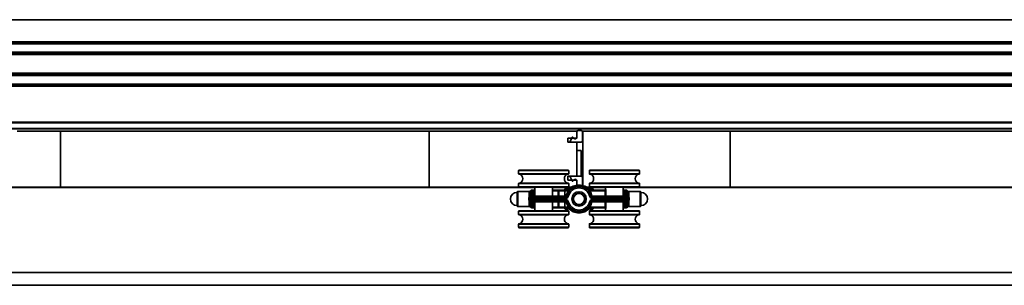
# Model space of a CAD drawing. Extents: x 223 to 2896, y -730 to 331.
# Drawn here: x 1564 to 2232, y -730 to -550 of the extents above; entities that cross this region are included whole.
import ezdxf

# ---------------------------------------------------------------- set-up
doc = ezdxf.new("R2010")
doc.units = 0
doc.header["$LTSCALE"] = 0.3
doc.layers.add('Visible (ISO)', color=7, linetype='CONTINUOUS', lineweight=35)
doc.layers.add('Visible Narrow (ISO)', color=7, linetype='CONTINUOUS', lineweight=35)

msp = doc.modelspace()

# ---------------------------------------------------------------- linework, layer by layer
at = {"layer": 'Visible (ISO)'}
for p, q in [((2855.998, -550.351), (1046.998, -550.351)), ((2855.998, -565.351), (1103.948, -565.351)), ((2855.998, -566.751), (1103.948, -566.751)), ((2841.998, -572.751), (1129.998, -572.751)), ((2841.998, -573.351), (1129.998, -573.351)), ((2841.998, -587.351), (1137.998, -587.351)), ((2855.998, -593.951), (1136.11, -593.951)), ((2841.998, -587.951), (1137.998, -587.951)), ((2840.998, -595.351), (1103.998, -595.351)), ((2355.799, -619.851), (1544.948, -619.851)), ((1591.998, -625.851), (1562.498, -625.851)), ((1591.998, -663.851), (1591.998, -625.851)), ((1841.998, -625.851), (1591.998, -625.851)), ((1591.998, -663.851), (1591.998, -625.851)), ((1841.998, -625.851), (1841.998, -663.851)), ((1941.998, -625.851), (1841.998, -625.851)), ((1841.998, -625.851), (1841.998, -663.851)), ((1941.998, -630.651), (1941.998, -625.851)), ((1941.998, -630.043), (1941.998, -626.403)), ((1943.005, -625.396), (1944.918, -625.396)), ((1945.925, -626.403), (1945.925, -632.344)), ((2045.998, -625.851), (1945.998, -625.851)), ((1945.998, -625.851), (1945.998, -662.738)), ((2045.998, -663.851), (2045.998, -625.851)), ((2045.998, -663.851), (2045.998, -625.851)), ((2295.998, -625.851), (2045.998, -625.851)), ((1935.998, -630.651), (1941.998, -630.651)), ((1935.998, -633.351), (1935.998, -630.651)), ((1941.998, -633.351), (1935.998, -633.351)), ((1937.175, -633.351), (1938.826, -630.062)), ((1944.918, -633.351), (1937.175, -633.351)), ((1939.058, -630.014), (1940.141, -630.914)), ((1941.998, -656.351), (1941.998, -633.351)), ((1945.925, -628.451), (1945.998, -628.451)), ((1941.998, -638.951), (1944.998, -638.951)), ((1944.998, -638.951), (1944.998, -656.354)), ((1945.998, -642.651), (1944.998, -642.651)), ((1945.998, -642.751), (1944.998, -642.751)), ((1944.998, -644.751), (1945.998, -644.751)), ((1945.998, -644.851), (1944.998, -644.851)), ((1902.498, -654.801), (1902.498, -652.651)), ((1902.798, -652.351), (1936.198, -652.351)), ((1936.498, -654.801), (1936.498, -652.651)), ((1950.498, -654.801), (1950.498, -652.651)), ((1950.798, -652.351), (1984.198, -652.351)), ((1984.498, -654.801), (1984.498, -652.651)), ((1936.198, -655.101), (1902.798, -655.101)), ((1935.998, -656.351), (1941.998, -656.351)), ((1935.998, -659.051), (1935.998, -656.351)), ((1941.998, -659.051), (1935.998, -659.051)), ((1937.175, -656.351), (1944.918, -656.351)), ((1938.826, -659.64), (1937.175, -656.351)), ((1940.141, -658.788), (1939.058, -659.688)), ((1941.998, -662.521), (1941.998, -659.051)), ((1941.998, -662.521), (1941.998, -659.659)), ((1945.925, -657.358), (1945.925, -662.718)), ((1984.198, -655.101), (1950.798, -655.101)), ((1913.498, -664.081), (1491.552, -664.081)), ((1491.998, -663.851), (1591.998, -663.851)), ((1841.998, -663.851), (1591.998, -663.851)), ((1841.998, -663.851), (1902.798, -663.851)), ((1901.498, -676.351), (1901.498, -667.351)), ((1901.498, -667.351), (1901.498, -676.351)), ((1909.766, -666.851), (1901.998, -666.851)), ((1902.498, -663.551), (1902.498, -661.401)), ((1902.798, -661.101), (1936.198, -661.101)), ((1936.198, -663.851), (1902.798, -663.851)), ((1911.998, -665.851), (1911.498, -665.851)), ((1912.998, -665.851), (1911.998, -665.851)), ((1912.498, -666.351), (1912.498, -669.851)), ((1913.498, -665.851), (1912.998, -665.851)), ((1913.498, -669.851), (1913.498, -663.851)), ((1925.498, -669.851), (1925.498, -663.851)), ((1935.498, -664.081), (1925.498, -664.081)), ((1929.298, -665.851), (1925.498, -665.851)), ((1930.298, -665.851), (1929.298, -665.851)), ((1929.798, -666.351), (1929.798, -669.851)), ((1930.298, -665.851), (1933.798, -665.851)), ((1937.273, -665.851), (1933.798, -665.851)), ((1936.096, -664.851), (1934.424, -664.851)), ((1935.498, -663.851), (1935.498, -664.851)), ((1936.198, -663.851), (1938.467, -663.851)), ((1936.498, -663.551), (1936.498, -661.401)), ((1948.528, -663.851), (1950.798, -663.851)), ((1961.005, -665.851), (1949.723, -665.851)), ((1950.498, -663.551), (1950.498, -661.401)), ((1950.798, -661.101), (1984.198, -661.101)), ((1984.198, -663.851), (1950.798, -663.851)), ((1952.572, -664.851), (1950.899, -664.851)), ((1951.498, -664.851), (1951.498, -663.851)), ((1961.498, -664.081), (1951.498, -664.081)), ((1961.498, -665.351), (1961.498, -663.851)), ((1973.498, -669.851), (1973.498, -663.851)), ((2396.371, -664.081), (1973.498, -664.081)), ((1973.998, -665.851), (1973.498, -665.851)), ((1974.998, -665.851), (1973.998, -665.851)), ((1974.498, -669.851), (1974.498, -666.351)), ((1974.998, -665.851), (1975.498, -665.851)), ((1977.23, -666.851), (1984.998, -666.851)), ((1984.198, -663.851), (2045.998, -663.851)), ((1984.498, -663.551), (1984.498, -661.401)), ((1985.498, -667.351), (1985.498, -676.351)), ((1985.498, -676.351), (1985.498, -667.351)), ((2295.998, -663.851), (2045.998, -663.851)), ((1910.498, -672.351), (1910.498, -671.351)), ((1911.498, -670.351), (1919.498, -670.351)), ((1919.498, -673.351), (1911.498, -673.351)), ((1912.498, -673.851), (1912.498, -677.351)), ((1913.498, -679.851), (1913.498, -673.851)), ((1934.723, -670.351), (1919.498, -670.351)), ((1919.498, -673.351), (1934.723, -673.351)), ((1925.498, -679.851), (1925.498, -673.851)), ((1929.798, -673.851), (1929.798, -677.351)), ((1967.498, -670.351), (1952.273, -670.351)), ((1952.273, -673.351), (1967.498, -673.351)), ((1967.498, -670.351), (1975.498, -670.351)), ((1975.498, -673.351), (1967.498, -673.351)), ((1973.498, -679.851), (1973.498, -673.851)), ((1974.498, -677.351), (1974.498, -673.851)), ((1976.498, -672.351), (1976.498, -671.351)), ((1909.766, -676.851), (1901.998, -676.851)), ((1902.498, -682.301), (1902.498, -680.151)), ((1902.798, -679.851), (1936.198, -679.851)), ((1911.998, -677.851), (1911.498, -677.851)), ((1911.998, -677.851), (1912.998, -677.851)), ((1912.998, -677.851), (1913.498, -677.851)), ((1925.498, -677.851), (1929.298, -677.851)), ((1929.298, -677.851), (1930.298, -677.851)), ((1933.798, -677.851), (1930.298, -677.851)), ((1933.798, -677.851), (1937.273, -677.851)), ((1934.424, -678.851), (1936.096, -678.851)), ((1936.498, -682.301), (1936.498, -680.151)), ((1949.723, -677.851), (1961.005, -677.851)), ((1950.498, -682.301), (1950.498, -680.151)), ((1950.798, -679.851), (1984.198, -679.851)), ((1950.899, -678.851), (1952.572, -678.851)), ((1961.498, -679.851), (1961.498, -678.351)), ((1973.498, -677.851), (1973.998, -677.851)), ((1973.998, -677.851), (1974.998, -677.851)), ((1974.998, -677.851), (1975.498, -677.851)), ((1977.23, -676.851), (1984.998, -676.851)), ((1984.498, -682.301), (1984.498, -680.151)), ((1936.198, -682.601), (1902.798, -682.601)), ((1984.198, -682.601), (1950.798, -682.601)), ((1902.498, -691.051), (1902.498, -688.901)), ((1902.798, -688.601), (1936.198, -688.601)), ((1936.198, -691.351), (1902.798, -691.351)), ((1936.498, -691.051), (1936.498, -688.901)), ((1950.498, -691.051), (1950.498, -688.901)), ((1950.798, -688.601), (1984.198, -688.601)), ((1984.198, -691.351), (1950.798, -691.351)), ((1984.498, -691.051), (1984.498, -688.901)), ((2892.998, -730.351), (994.998, -730.351))]:
    msp.add_line(p, q, dxfattribs=at)
for radius in [4.899, 3.899, 3.71]:
    msp.add_circle((1943.498, -671.851), radius, dxfattribs=at)
for centre, radius, start, end in [((1943.005, -626.403), 1.007, 90, 180), ((1944.918, -626.403), 1.007, 0, 90), ((1938.961, -630.13), 0.151, 50.256691, 153.334956), ((1940.865, -630.043), 1.133, 230.256691, 0), ((1944.918, -632.344), 1.007, 270, 0), ((1902.798, -652.651), 0.3, 90, 180), ((1936.198, -652.651), 0.3, 0, 90), ((1950.798, -652.651), 0.3, 90, 180), ((1984.198, -652.651), 0.3, 0, 90), ((1902.798, -654.801), 0.3, 180, 270), ((1902.198, -658.101), 3.2, 290.364135, 69.635865), ((1936.798, -658.101), 3.2, 110.364135, 249.635865), ((1936.198, -654.801), 0.3, 270, 0), ((1938.961, -659.572), 0.151, 206.665044, 309.743309), ((1940.865, -659.659), 1.133, 0, 129.743309), ((1944.918, -657.358), 1.007, 0, 90), ((1950.798, -654.801), 0.3, 180, 270), ((1950.198, -658.101), 3.2, 290.364135, 69.635865), ((1984.798, -658.101), 3.2, 110.364135, 249.635865), ((1984.198, -654.801), 0.3, 270, 0), ((1901.498, -671.851), 4.5, 90, 270), ((1901.998, -667.351), 0.5, 90, 180), ((1902.798, -661.401), 0.3, 90, 180), ((1902.798, -663.551), 0.3, 180, 270), ((1909.766, -665.851), 1, 270, 330), ((1911.498, -666.851), 1, 90, 150), ((1911.998, -666.351), 0.5, 0, 90), ((1930.298, -666.351), 0.5, 90, 180), ((1933.374, -665.501), 0.35, 270, 327.901206), ((1943.498, -671.851), 11.6, 143.764104, 147.901206), ((1934.424, -665.201), 0.35, 90, 143.764104), ((1943.498, -671.851), 8.5, 12.839588, 167.160412), ((1936.096, -665.201), 0.35, 318.060794, 90), ((1936.198, -661.401), 0.3, 0, 90), ((1936.198, -663.551), 0.3, 270, 0), ((1936.7, -665.501), 0.35, 169.117171, 233.35573), ((1943.498, -671.851), 9.45, 41.113314, 138.886686), ((1936.7, -665.501), 0.35, 233.35573, 270), ((1937.273, -665.351), 0.5, 270, 313.761743), ((1949.723, -665.351), 0.5, 226.238257, 270), ((1950.295, -665.501), 0.35, 270, 306.64427), ((1950.798, -661.401), 0.3, 90, 180), ((1950.798, -663.551), 0.3, 180, 270), ((1950.295, -665.501), 0.35, 306.64427, 10.882829), ((1950.899, -665.201), 0.35, 90, 221.939206), ((1952.572, -665.201), 0.35, 36.235896, 90), ((1943.498, -671.851), 11.6, 32.098794, 36.235896), ((1953.621, -665.501), 0.35, 212.098794, 270), ((1960.998, -665.351), 0.5, 270, 0), ((1974.998, -666.351), 0.5, 90, 180), ((1975.498, -666.851), 1, 30, 90), ((1977.23, -665.851), 1, 210, 270), ((1984.198, -661.401), 0.3, 0, 90), ((1984.198, -663.551), 0.3, 270, 0), ((1984.998, -667.351), 0.5, 0, 90), ((1985.498, -671.851), 4.5, 270, 90), ((1911.498, -671.351), 1, 90, 180), ((1911.498, -672.351), 1, 180, 270), ((1912.998, -669.851), 0.5, 180, 270), ((1912.998, -673.851), 0.5, 90, 180), ((1912.998, -669.851), 0.5, 270, 0), ((1912.998, -673.851), 0.5, 0, 90), ((1925.998, -669.851), 0.5, 180, 270), ((1925.998, -673.851), 0.5, 90, 180), ((1929.298, -669.851), 0.5, 270, 0), ((1929.298, -673.851), 0.5, 0, 90), ((1934.723, -669.851), 0.5, 270, 347.160412), ((1934.723, -673.851), 0.5, 12.839588, 90), ((1943.498, -671.851), 8.5, 192.839588, 347.160412), ((1952.273, -669.851), 0.5, 192.839588, 270), ((1952.273, -673.851), 0.5, 90, 167.160412), ((1973.998, -669.851), 0.5, 180, 270), ((1973.998, -673.851), 0.5, 90, 180), ((1973.998, -669.851), 0.5, 270, 0), ((1973.998, -673.851), 0.5, 0, 90), ((1975.498, -671.351), 1, 0, 90), ((1975.498, -672.351), 1, 270, 0), ((1901.998, -676.351), 0.5, 180, 270), ((1902.798, -680.151), 0.3, 90, 180), ((1909.766, -677.851), 1, 30, 90), ((1911.498, -676.851), 1, 210, 270), ((1911.998, -677.351), 0.5, 270, 0), ((1930.298, -677.351), 0.5, 180, 270), ((1933.374, -678.201), 0.35, 32.098794, 90), ((1943.498, -671.851), 11.6, 212.098794, 216.235896), ((1934.424, -678.501), 0.35, 216.235896, 270), ((1936.096, -678.501), 0.35, 270, 41.939206), ((1936.198, -680.151), 0.3, 0, 90), ((1936.7, -678.201), 0.35, 126.64427, 190.882829), ((1943.498, -671.851), 9.45, 221.113314, 318.886686), ((1936.7, -678.201), 0.35, 90, 126.64427), ((1937.273, -678.351), 0.5, 46.238257, 90), ((1949.723, -678.351), 0.5, 90, 133.761743), ((1950.295, -678.201), 0.35, 53.35573, 90), ((1950.798, -680.151), 0.3, 90, 180), ((1950.295, -678.201), 0.35, 349.117171, 53.35573), ((1950.899, -678.501), 0.35, 138.060794, 270), ((1952.572, -678.501), 0.35, 270, 323.764104), ((1943.498, -671.851), 11.6, 323.764104, 327.901206), ((1953.621, -678.201), 0.35, 90, 147.901206), ((1960.998, -678.351), 0.5, 0, 90), ((1974.998, -677.351), 0.5, 180, 270), ((1975.498, -676.851), 1, 270, 330), ((1977.23, -677.851), 1, 90, 150), ((1984.198, -680.151), 0.3, 0, 90), ((1984.998, -676.351), 0.5, 270, 0), ((1902.798, -682.301), 0.3, 180, 270), ((1902.198, -685.601), 3.2, 290.364135, 69.635865), ((1936.798, -685.601), 3.2, 110.364135, 249.635865), ((1936.198, -682.301), 0.3, 270, 0), ((1950.798, -682.301), 0.3, 180, 270), ((1950.198, -685.601), 3.2, 290.364135, 69.635865), ((1984.798, -685.601), 3.2, 110.364135, 249.635865), ((1984.198, -682.301), 0.3, 270, 0), ((1902.798, -688.901), 0.3, 90, 180), ((1902.798, -691.051), 0.3, 180, 270), ((1936.198, -688.901), 0.3, 0, 90), ((1936.198, -691.051), 0.3, 270, 0), ((1950.798, -688.901), 0.3, 90, 180), ((1950.798, -691.051), 0.3, 180, 270), ((1984.198, -688.901), 0.3, 0, 90), ((1984.198, -691.051), 0.3, 270, 0)]:
    msp.add_arc(centre, radius, start, end, dxfattribs=at)
for points, knots in [([(1936.222, -665.357), (1936.222, -665.357), (1936.223, -665.358), (1936.232, -665.364), (1936.241, -665.37), (1936.259, -665.381), (1936.268, -665.387), (1936.293, -665.401), (1936.307, -665.409), (1936.331, -665.422), (1936.341, -665.427), (1936.353, -665.433), (1936.357, -665.435), (1936.357, -665.435)], [-0.024097771, -0.024097771, -0.024097771, -0.024097771, -0.023877296, -0.023877296, -0.020627739, -0.020627739, -0.01737622, -0.01737622, -0.0114158, -0.0114158, -0.005657314, -0.005657314, 0, 0, 0, 0]), ([(1950.639, -665.435), (1950.639, -665.435), (1950.642, -665.433), (1950.655, -665.427), (1950.664, -665.422), (1950.688, -665.409), (1950.703, -665.401), (1950.727, -665.387), (1950.736, -665.381), (1950.754, -665.37), (1950.763, -665.364), (1950.773, -665.358), (1950.773, -665.357), (1950.774, -665.357)], [-0.023910647, -0.023910647, -0.023910647, -0.023910647, -0.018245431, -0.018245431, -0.012478902, -0.012478902, -0.006510157, -0.006510157, -0.003254096, -0.003254096, 0, 0, 0.000220782, 0.000220782, 0.000220782, 0.000220782]), ([(1936.357, -678.267), (1936.357, -678.267), (1936.353, -678.269), (1936.341, -678.275), (1936.331, -678.28), (1936.307, -678.293), (1936.293, -678.301), (1936.268, -678.315), (1936.259, -678.321), (1936.241, -678.332), (1936.232, -678.338), (1936.223, -678.344), (1936.222, -678.345), (1936.222, -678.345)], [-0.023910647, -0.023910647, -0.023910647, -0.023910647, -0.018245431, -0.018245431, -0.012478902, -0.012478902, -0.006510157, -0.006510157, -0.003254096, -0.003254096, 0, 0, 0.000220782, 0.000220782, 0.000220782, 0.000220782]), ([(1950.774, -678.345), (1950.773, -678.345), (1950.773, -678.344), (1950.763, -678.338), (1950.754, -678.332), (1950.736, -678.321), (1950.727, -678.315), (1950.703, -678.301), (1950.688, -678.293), (1950.664, -678.28), (1950.655, -678.275), (1950.642, -678.269), (1950.639, -678.267), (1950.639, -678.267)], [-0.024097771, -0.024097771, -0.024097771, -0.024097771, -0.023877296, -0.023877296, -0.020627739, -0.020627739, -0.01737622, -0.01737622, -0.0114158, -0.0114158, -0.005657314, -0.005657314, 0, 0, 0, 0])]:
    msp.add_open_spline(points, degree=3, knots=knots, dxfattribs=at)
for points in [[(1944.46, -668.073), (1943.393, -668.102), (1942.326, -668.132)], [(1942.535, -675.629), (1943.602, -675.6), (1944.669, -675.57)]]:
    msp.add_rational_spline(points, [5.74715649103, 5.97551017562, 5.74715649107], degree=2, dxfattribs=at)
at = {"layer": 'Visible Narrow (ISO)'}
for p, q in [((2855.998, -565.651), (1103.948, -565.651)), ((2855.998, -566.451), (1103.948, -566.451)), ((2841.998, -572.451), (1129.998, -572.451)), ((2841.998, -573.051), (1129.998, -573.051)), ((2835.998, -573.496), (1129.998, -573.496)), ((2835.998, -573.991), (1129.998, -573.991)), ((2835.998, -586.677), (1135.798, -586.677)), ((2835.998, -587.172), (1137.993, -587.172)), ((2841.998, -587.651), (1137.998, -587.651)), ((2841.998, -588.251), (1137.998, -588.251)), ((2855.998, -595.051), (1134.706, -595.051)), ((2855.998, -594.251), (1136.162, -594.251)), ((1544.704, -620.351), (2356.155, -620.351)), ((2385.094, -624.044), (1551.998, -624.044)), ((1551.998, -624.397), (2385.855, -624.397)), ((1945.925, -628.114), (1945.998, -628.114)), ((1945.998, -643.751), (1944.998, -643.751)), ((1944.998, -645.851), (1945.998, -645.851)), ((1936.498, -652.651), (1902.498, -652.651)), ((1984.498, -652.651), (1950.498, -652.651)), ((1902.498, -654.801), (1936.498, -654.801)), ((1950.498, -654.801), (1984.498, -654.801)), ((1901.998, -666.851), (1901.998, -676.851)), ((1936.498, -661.401), (1902.498, -661.401)), ((1902.498, -663.551), (1936.498, -663.551)), ((1909.766, -670.313), (1909.766, -666.851)), ((1910.632, -666.351), (1910.632, -670.159)), ((1911.498, -665.851), (1911.498, -670.005)), ((1911.998, -670.005), (1911.998, -665.851)), ((1912.498, -666.351), (1912.998, -666.351)), ((1912.998, -666.351), (1912.998, -665.851)), ((1912.998, -666.351), (1913.498, -666.351)), ((1912.998, -669.851), (1912.998, -666.351)), ((1925.498, -666.351), (1929.298, -666.351)), ((1929.298, -666.351), (1929.298, -665.851)), ((1929.298, -666.351), (1929.798, -666.351)), ((1929.298, -666.351), (1929.298, -669.851)), ((1933.798, -666.351), (1929.798, -666.351)), ((1933.671, -665.687), (1933.798, -665.767)), ((1933.798, -666.351), (1933.798, -665.851)), ((1933.798, -666.351), (1936.374, -666.351)), ((1933.798, -669.851), (1933.798, -666.351)), ((1934.141, -664.994), (1934.262, -665.083)), ((1934.424, -664.851), (1934.424, -665.001)), ((1934.424, -665.001), (1936.096, -665.001)), ((1936.096, -664.851), (1936.096, -665.001)), ((1936.77, -666.657), (1936.374, -666.351)), ((1936.498, -665.503), (1936.498, -663.851)), ((1950.226, -666.657), (1950.622, -666.351)), ((1984.498, -661.401), (1950.498, -661.401)), ((1950.498, -663.551), (1984.498, -663.551)), ((1950.498, -663.851), (1950.498, -665.503)), ((1950.622, -666.351), (1961.005, -666.351)), ((1950.899, -664.851), (1950.899, -665.001)), ((1950.899, -665.001), (1952.572, -665.001)), ((1952.572, -664.851), (1952.572, -665.001)), ((1952.854, -664.994), (1952.733, -665.083)), ((1953.324, -665.687), (1953.197, -665.767)), ((1961.005, -665.851), (1961.005, -666.351)), ((1961.067, -665.847), (1961.129, -666.343)), ((1961.129, -666.343), (1961.129, -669.851)), ((1961.619, -665.351), (1961.498, -665.351)), ((1961.619, -669.851), (1961.619, -665.351)), ((1973.498, -666.351), (1973.998, -666.351)), ((1973.998, -666.351), (1973.998, -665.851)), ((1973.998, -666.351), (1974.498, -666.351)), ((1973.998, -666.351), (1973.998, -669.851)), ((1974.998, -665.851), (1974.998, -670.005)), ((1975.498, -670.005), (1975.498, -665.851)), ((1976.364, -670.159), (1976.364, -666.351)), ((1977.23, -666.851), (1977.23, -670.313)), ((1984.998, -676.851), (1984.998, -666.851)), ((1909.498, -672.28), (1909.498, -671.422)), ((1909.766, -676.851), (1909.766, -673.389)), ((1919.498, -671.351), (1910.498, -671.351)), ((1910.498, -672.351), (1919.498, -672.351)), ((1910.632, -673.543), (1910.632, -677.351)), ((1911.498, -670.351), (1911.498, -670.005)), ((1911.998, -670.005), (1911.498, -670.005)), ((1911.498, -673.697), (1911.498, -673.351)), ((1911.498, -673.697), (1911.498, -677.851)), ((1911.498, -673.697), (1911.998, -673.697)), ((1911.998, -670.005), (1911.998, -670.351)), ((1911.998, -673.697), (1911.998, -673.351)), ((1911.998, -677.851), (1911.998, -673.697)), ((1912.998, -669.851), (1912.498, -669.851)), ((1912.498, -673.851), (1912.998, -673.851)), ((1913.498, -669.851), (1912.998, -669.851)), ((1912.998, -669.851), (1912.998, -670.351)), ((1912.998, -673.351), (1912.998, -673.851)), ((1912.998, -673.851), (1913.498, -673.851)), ((1912.998, -677.351), (1912.998, -673.851)), ((1913.498, -669.851), (1925.498, -669.851)), ((1925.498, -673.851), (1913.498, -673.851)), ((1919.498, -671.351), (1919.498, -670.351)), ((1919.498, -671.351), (1934.723, -671.351)), ((1919.498, -672.351), (1919.498, -671.351)), ((1934.723, -672.351), (1919.498, -672.351)), ((1919.498, -672.351), (1919.498, -673.351)), ((1929.298, -669.851), (1925.498, -669.851)), ((1925.498, -673.851), (1929.298, -673.851)), ((1929.298, -670.351), (1929.298, -669.851)), ((1929.798, -669.851), (1929.298, -669.851)), ((1929.298, -673.851), (1929.298, -673.351)), ((1929.298, -673.851), (1929.798, -673.851)), ((1929.298, -673.851), (1929.298, -677.351)), ((1929.798, -669.851), (1933.798, -669.851)), ((1933.798, -673.851), (1929.798, -673.851)), ((1934.723, -669.851), (1933.798, -669.851)), ((1933.798, -669.851), (1933.798, -670.351)), ((1933.798, -673.851), (1933.798, -673.351)), ((1933.798, -673.851), (1934.723, -673.851)), ((1933.798, -677.351), (1933.798, -673.851)), ((1934.723, -669.851), (1935.21, -669.962)), ((1934.723, -669.851), (1934.723, -670.351)), ((1934.723, -671.351), (1934.723, -670.351)), ((1934.723, -672.351), (1934.723, -673.351)), ((1934.723, -673.351), (1934.723, -673.851)), ((1935.21, -673.74), (1934.723, -673.851)), ((1936.185, -670.184), (1935.21, -669.962)), ((1936.185, -673.518), (1935.21, -673.74)), ((1950.81, -670.184), (1951.785, -669.962)), ((1950.81, -673.518), (1951.785, -673.74)), ((1951.785, -669.962), (1952.273, -669.851)), ((1952.273, -673.851), (1951.785, -673.74)), ((1961.129, -669.851), (1952.273, -669.851)), ((1952.273, -670.351), (1952.273, -669.851)), ((1952.273, -671.351), (1952.273, -670.351)), ((1952.273, -671.351), (1967.498, -671.351)), ((1967.498, -672.351), (1952.273, -672.351)), ((1952.273, -672.351), (1952.273, -673.351)), ((1952.273, -673.851), (1952.273, -673.351)), ((1952.273, -673.851), (1961.129, -673.851)), ((1961.619, -669.851), (1961.129, -669.851)), ((1961.129, -670.351), (1961.129, -669.851)), ((1961.129, -673.851), (1961.129, -673.351)), ((1961.129, -673.851), (1961.619, -673.851)), ((1961.129, -673.851), (1961.129, -677.359)), ((1961.619, -669.851), (1973.498, -669.851)), ((1973.498, -673.851), (1961.619, -673.851)), ((1961.619, -678.351), (1961.619, -673.851)), ((1967.498, -671.351), (1967.498, -670.351)), ((1976.498, -671.351), (1967.498, -671.351)), ((1967.498, -671.351), (1967.498, -672.351)), ((1967.498, -672.351), (1976.498, -672.351)), ((1967.498, -672.351), (1967.498, -673.351)), ((1973.998, -669.851), (1973.498, -669.851)), ((1973.498, -673.851), (1973.998, -673.851)), ((1973.998, -670.351), (1973.998, -669.851)), ((1974.498, -669.851), (1973.998, -669.851)), ((1973.998, -673.851), (1973.998, -673.351)), ((1973.998, -673.851), (1974.498, -673.851)), ((1973.998, -673.851), (1973.998, -677.351)), ((1974.998, -670.351), (1974.998, -670.005)), ((1975.498, -670.005), (1974.998, -670.005)), ((1974.998, -673.697), (1974.998, -673.351)), ((1974.998, -673.697), (1974.998, -677.851)), ((1974.998, -673.697), (1975.498, -673.697)), ((1975.498, -670.005), (1975.498, -670.351)), ((1975.498, -673.351), (1975.498, -673.697)), ((1975.498, -677.851), (1975.498, -673.697)), ((1976.364, -677.351), (1976.364, -673.543)), ((1977.23, -673.389), (1977.23, -676.851)), ((1977.498, -671.422), (1977.498, -672.28)), ((1936.498, -680.151), (1902.498, -680.151)), ((1912.998, -677.351), (1912.498, -677.351)), ((1912.998, -677.851), (1912.998, -677.351)), ((1913.498, -677.351), (1912.998, -677.351)), ((1929.298, -677.351), (1925.498, -677.351)), ((1929.298, -677.851), (1929.298, -677.351)), ((1929.798, -677.351), (1929.298, -677.351)), ((1929.798, -677.351), (1933.798, -677.351)), ((1933.671, -678.015), (1933.798, -677.935)), ((1936.374, -677.351), (1933.798, -677.351)), ((1933.798, -677.851), (1933.798, -677.351)), ((1934.141, -678.708), (1934.262, -678.619)), ((1934.424, -678.851), (1934.424, -678.701)), ((1936.096, -678.701), (1934.424, -678.701)), ((1936.096, -678.851), (1936.096, -678.701)), ((1936.77, -677.045), (1936.374, -677.351)), ((1950.226, -677.045), (1950.622, -677.351)), ((1984.498, -680.151), (1950.498, -680.151)), ((1961.005, -677.351), (1950.622, -677.351)), ((1950.899, -678.851), (1950.899, -678.701)), ((1952.572, -678.701), (1950.899, -678.701)), ((1952.572, -678.851), (1952.572, -678.701)), ((1952.854, -678.708), (1952.733, -678.619)), ((1953.324, -678.015), (1953.197, -677.935)), ((1961.005, -677.351), (1961.005, -677.851)), ((1961.129, -677.359), (1961.067, -677.855)), ((1961.619, -678.351), (1961.498, -678.351)), ((1973.998, -677.351), (1973.498, -677.351)), ((1973.998, -677.351), (1973.998, -677.851)), ((1974.498, -677.351), (1973.998, -677.351)), ((1902.498, -682.301), (1936.498, -682.301)), ((1950.498, -682.301), (1984.498, -682.301)), ((1936.498, -688.901), (1902.498, -688.901)), ((1902.498, -691.051), (1936.498, -691.051)), ((1984.498, -688.901), (1950.498, -688.901)), ((1950.498, -691.051), (1984.498, -691.051)), ((2892.998, -721.766), (994.998, -721.766))]:
    msp.add_line(p, q, dxfattribs=at)
for centre, radius, start, end in [((1933.374, -665.501), 0.5, 315.572996, 327.901206), ((1943.498, -671.851), 11.45, 143.764104, 147.901206), ((1934.424, -665.201), 0.2, 90, 143.764104), ((1943.498, -671.851), 9, 142.330113, 167.160412), ((1936.096, -665.201), 0.2, 308.779773, 90), ((1943.498, -671.851), 7.5, 12.839588, 167.160412), ((1936.7, -665.501), 0.5, 163.251192, 224.427004), ((1943.498, -671.851), 9.15, 41.093118, 138.906882), ((1943.498, -671.851), 9, 12.839588, 37.669887), ((1950.295, -665.501), 0.5, 315.572996, 16.748808), ((1950.899, -665.201), 0.2, 90, 231.220227), ((1952.572, -665.201), 0.2, 36.235896, 90), ((1943.498, -671.851), 11.45, 32.098794, 36.235896), ((1953.621, -665.501), 0.5, 212.098794, 224.427004), ((1934.723, -669.851), 1.5, 270, 347.160412), ((1934.723, -673.851), 1.5, 12.839588, 90), ((1943.498, -671.851), 9, 192.839588, 217.669887), ((1943.498, -671.851), 7.5, 192.839588, 347.160412), ((1943.498, -671.851), 9, 322.330113, 347.160412), ((1952.273, -669.851), 1.5, 192.839588, 270), ((1952.273, -673.851), 1.5, 90, 167.160412), ((1933.374, -678.201), 0.5, 32.098794, 44.427004), ((1943.498, -671.851), 11.45, 212.098794, 216.235896), ((1934.424, -678.501), 0.2, 216.235896, 270), ((1936.096, -678.501), 0.2, 270, 51.220227), ((1936.7, -678.201), 0.5, 135.572996, 196.748808), ((1943.498, -671.851), 9.15, 221.093118, 318.906882), ((1950.295, -678.201), 0.5, 343.251192, 44.427004), ((1950.899, -678.501), 0.2, 128.779773, 270), ((1952.572, -678.501), 0.2, 270, 323.764104), ((1943.498, -671.851), 11.45, 323.764104, 327.901206), ((1953.621, -678.201), 0.5, 135.572996, 147.901206)]:
    msp.add_arc(centre, radius, start, end, dxfattribs=at)
for centre, major_axis, ratio, start_param, end_param in [((1909.498, -671.337), (1, 0), 0.0857193, 4.712389, 6.2831853), ((1909.498, -672.365), (1, 0), 0.0857193, 0, 1.5707963), ((1909.766, -670.005), (1, 0), 0.3076923, 4.712389, 5.7595865), ((1909.766, -673.697), (-1, 0), 0.3076923, 3.6651914, 4.712389), ((1911.498, -670.313), (-1, 0), 0.3076923, 4.712389, 5.7595865), ((1911.498, -673.389), (-1, 0), 0.3076923, 0.5235988, 1.5707963), ((1961.129, -669.851), (0, -0.5), 0.9797959, 0, 1.5707963), ((1961.129, -673.851), (0, 0.5), 0.9797959, 4.712389, 6.2831853), ((1975.498, -670.313), (1, 0), 0.3076923, 0.5235988, 1.5707963), ((1975.498, -673.389), (1, 0), 0.3076923, 4.712389, 5.7595865), ((1977.23, -670.005), (1, 0), 0.3076923, 3.6651914, 4.712389), ((1977.23, -673.697), (-1, 0), 0.3076923, 4.712389, 5.7595865), ((1977.498, -671.337), (-1, 0), 0.0857193, 0, 1.5707963), ((1977.498, -672.365), (-1, 0), 0.0857193, 4.712389, 6.2831853)]:
    msp.add_ellipse(centre, major_axis=major_axis, ratio=ratio, start_param=start_param, end_param=end_param, dxfattribs=at)
for points, knots in [([(1937.273, -665.851), (1937.273, -665.851), (1937.194, -665.888), (1936.964, -666.005), (1936.811, -666.087), (1936.564, -666.231), (1936.467, -666.291), (1936.374, -666.351)], [-0.18354617, -0.18354617, -0.18354617, -0.18354617, -0.11858277, -0.11858277, -0.04560876, -0.04560876, 0, 0, 0, 0]), ([(1950.622, -666.351), (1950.577, -666.322), (1950.532, -666.294), (1950.392, -666.208), (1950.296, -666.152), (1950.132, -666.06), (1950.063, -666.022), (1949.957, -665.967), (1949.918, -665.947), (1949.842, -665.909), (1949.806, -665.892), (1949.757, -665.868), (1949.741, -665.86), (1949.726, -665.852), (1949.723, -665.851), (1949.723, -665.851)], [-0.18358793, -0.18358793, -0.18358793, -0.18358793, -0.16190013, -0.16190013, -0.1165444, -0.1165444, -0.08165537, -0.08165537, -0.05924475, -0.05924475, -0.03368681, -0.03368681, -0.01295647, -0.01295647, 0, 0, 0, 0]), ([(1961.067, -665.847), (1961.057, -665.848), (1961.046, -665.849), (1961.025, -665.851), (1961.015, -665.851), (1961.005, -665.851)], [-0.012464113, -0.012464113, -0.012464113, -0.012464113, -0.006232057, -0.006232057, 0, 0, 0, 0]), ([(1961.005, -666.351), (1961.025, -666.351), (1961.046, -666.35), (1961.088, -666.348), (1961.108, -666.346), (1961.129, -666.343)], [0, 0, 0, 0, 0.006232057, 0.006232057, 0.012464113, 0.012464113, 0.012464113, 0.012464113]), ([(1961.619, -665.351), (1961.596, -665.408), (1961.566, -665.466), (1961.501, -665.567), (1961.468, -665.611), (1961.404, -665.679), (1961.376, -665.704), (1961.312, -665.754), (1961.275, -665.777), (1961.203, -665.812), (1961.169, -665.825), (1961.112, -665.84), (1961.089, -665.844), (1961.067, -665.847)], [-0.17183845, -0.17183845, -0.17183845, -0.17183845, -0.12498719, -0.12498719, -0.08728232, -0.08728232, -0.06268716, -0.06268716, -0.0352306, -0.0352306, -0.01355023, -0.01355023, 0, 0, 0, 0]), ([(1961.129, -666.343), (1961.151, -666.338), (1961.174, -666.329), (1961.231, -666.299), (1961.264, -666.274), (1961.334, -666.204), (1961.37, -666.156), (1961.43, -666.057), (1961.455, -666.006), (1961.512, -665.871), (1961.54, -665.783), (1961.589, -665.582), (1961.608, -665.466), (1961.619, -665.351)], [0, 0, 0, 0, 0.01355023, 0.01355023, 0.0352306, 0.0352306, 0.06268716, 0.06268716, 0.08728232, 0.08728232, 0.12498719, 0.12498719, 0.17183845, 0.17183845, 0.17183845, 0.17183845]), ([(1909.766, -670.313), (1909.766, -670.365), (1909.757, -670.418), (1909.721, -670.55), (1909.689, -670.627), (1909.629, -670.781), (1909.6, -670.857), (1909.54, -671.05), (1909.515, -671.168), (1909.5, -671.333), (1909.498, -671.378), (1909.498, -671.422)], [-0.1391841, -0.1391841, -0.1391841, -0.1391841, -0.11932096, -0.11932096, -0.08899868, -0.08899868, -0.05967854, -0.05967854, -0.01614826, -0.01614826, 0, 0, 0, 0]), ([(1909.498, -672.28), (1909.498, -672.412), (1909.516, -672.544), (1909.573, -672.766), (1909.605, -672.857), (1909.668, -673.021), (1909.698, -673.093), (1909.747, -673.24), (1909.766, -673.315), (1909.766, -673.389)], [-0.13921104, -0.13921104, -0.13921104, -0.13921104, -0.09140093, -0.09140093, -0.05662208, -0.05662208, -0.02831104, -0.02831104, 0, 0, 0, 0]), ([(1910.498, -671.337), (1910.498, -671.309), (1910.499, -671.281), (1910.506, -671.177), (1910.519, -671.101), (1910.549, -670.959), (1910.563, -670.898), (1910.593, -670.741), (1910.609, -670.644), (1910.627, -670.402), (1910.632, -670.285), (1910.632, -670.159)], [0, 0, 0, 0, 0.01614826, 0.01614826, 0.05967854, 0.05967854, 0.08899868, 0.08899868, 0.11932096, 0.11932096, 0.1391841, 0.1391841, 0.1391841, 0.1391841]), ([(1910.632, -673.543), (1910.632, -673.364), (1910.623, -673.207), (1910.598, -672.981), (1910.583, -672.901), (1910.551, -672.75), (1910.535, -672.683), (1910.507, -672.53), (1910.498, -672.447), (1910.498, -672.365)], [0, 0, 0, 0, 0.02831104, 0.02831104, 0.05662208, 0.05662208, 0.09140093, 0.09140093, 0.13921104, 0.13921104, 0.13921104, 0.13921104]), ([(1912.498, -669.851), (1912.498, -669.87), (1912.489, -669.889), (1912.443, -669.933), (1912.392, -669.956), (1912.235, -669.993), (1912.116, -670.005), (1911.998, -670.005)], [0, 0, 0, 0, 0.03457143, 0.03457143, 0.08988571, 0.08988571, 0.16100317, 0.16100317, 0.16100317, 0.16100317]), ([(1911.998, -673.697), (1912.041, -673.697), (1912.084, -673.699), (1912.192, -673.706), (1912.255, -673.714), (1912.377, -673.741), (1912.43, -673.762), (1912.486, -673.806), (1912.498, -673.828), (1912.498, -673.851)], [0, 0, 0, 0, 0.0257587, 0.0257587, 0.06697261, 0.06697261, 0.12055069, 0.12055069, 0.16125137, 0.16125137, 0.16125137, 0.16125137]), ([(1974.998, -670.005), (1974.902, -670.005), (1974.805, -669.998), (1974.662, -669.972), (1974.609, -669.956), (1974.541, -669.922), (1974.52, -669.906), (1974.501, -669.876), (1974.498, -669.863), (1974.498, -669.851)], [0, 0, 0, 0, 0.05752144, 0.05752144, 0.10351332, 0.10351332, 0.13889169, 0.13889169, 0.16100317, 0.16100317, 0.16100317, 0.16100317]), ([(1974.498, -673.851), (1974.498, -673.831), (1974.506, -673.813), (1974.552, -673.769), (1974.603, -673.746), (1974.76, -673.709), (1974.879, -673.697), (1974.998, -673.697)], [0, 0, 0, 0, 0.03457143, 0.03457143, 0.08988571, 0.08988571, 0.16100317, 0.16100317, 0.16100317, 0.16100317]), ([(1976.364, -670.159), (1976.364, -670.338), (1976.373, -670.495), (1976.397, -670.721), (1976.413, -670.801), (1976.444, -670.952), (1976.46, -671.019), (1976.488, -671.172), (1976.498, -671.255), (1976.498, -671.337)], [0, 0, 0, 0, 0.02831104, 0.02831104, 0.05662208, 0.05662208, 0.09140093, 0.09140093, 0.13921104, 0.13921104, 0.13921104, 0.13921104]), ([(1976.498, -672.365), (1976.498, -672.393), (1976.497, -672.421), (1976.489, -672.525), (1976.476, -672.601), (1976.446, -672.743), (1976.432, -672.804), (1976.402, -672.961), (1976.386, -673.058), (1976.368, -673.3), (1976.364, -673.417), (1976.364, -673.543)], [0, 0, 0, 0, 0.01614826, 0.01614826, 0.05967854, 0.05967854, 0.08899868, 0.08899868, 0.11932096, 0.11932096, 0.1391841, 0.1391841, 0.1391841, 0.1391841]), ([(1977.498, -671.422), (1977.498, -671.29), (1977.479, -671.158), (1977.422, -670.936), (1977.39, -670.845), (1977.328, -670.681), (1977.297, -670.609), (1977.248, -670.462), (1977.23, -670.387), (1977.23, -670.313)], [-0.13921104, -0.13921104, -0.13921104, -0.13921104, -0.09140093, -0.09140093, -0.05662208, -0.05662208, -0.02831104, -0.02831104, 0, 0, 0, 0]), ([(1977.23, -673.389), (1977.23, -673.337), (1977.238, -673.284), (1977.274, -673.152), (1977.306, -673.075), (1977.366, -672.921), (1977.395, -672.845), (1977.455, -672.652), (1977.481, -672.534), (1977.496, -672.369), (1977.498, -672.324), (1977.498, -672.28)], [-0.1391841, -0.1391841, -0.1391841, -0.1391841, -0.11932096, -0.11932096, -0.08899868, -0.08899868, -0.05967854, -0.05967854, -0.01614826, -0.01614826, 0, 0, 0, 0]), ([(1936.374, -677.351), (1936.418, -677.38), (1936.463, -677.408), (1936.603, -677.494), (1936.699, -677.55), (1936.863, -677.642), (1936.933, -677.68), (1937.039, -677.735), (1937.078, -677.755), (1937.153, -677.793), (1937.189, -677.81), (1937.238, -677.834), (1937.255, -677.842), (1937.27, -677.85), (1937.273, -677.851), (1937.273, -677.851)], [-0.18358793, -0.18358793, -0.18358793, -0.18358793, -0.16190013, -0.16190013, -0.1165444, -0.1165444, -0.08165537, -0.08165537, -0.05924475, -0.05924475, -0.03368681, -0.03368681, -0.01295647, -0.01295647, 0, 0, 0, 0]), ([(1949.723, -677.851), (1949.723, -677.851), (1949.801, -677.814), (1950.031, -677.697), (1950.185, -677.615), (1950.432, -677.471), (1950.529, -677.411), (1950.622, -677.351)], [-0.18354617, -0.18354617, -0.18354617, -0.18354617, -0.11858278, -0.11858278, -0.04560876, -0.04560876, 0, 0, 0, 0]), ([(1961.129, -677.359), (1961.108, -677.356), (1961.088, -677.354), (1961.046, -677.352), (1961.025, -677.351), (1961.005, -677.351)], [0, 0, 0, 0, 0.006232057, 0.006232057, 0.012464113, 0.012464113, 0.012464113, 0.012464113]), ([(1961.005, -677.851), (1961.015, -677.851), (1961.025, -677.851), (1961.046, -677.853), (1961.057, -677.854), (1961.067, -677.855)], [-0.012464113, -0.012464113, -0.012464113, -0.012464113, -0.006232057, -0.006232057, 0, 0, 0, 0]), ([(1961.067, -677.855), (1961.089, -677.858), (1961.112, -677.862), (1961.169, -677.877), (1961.203, -677.89), (1961.275, -677.925), (1961.312, -677.948), (1961.376, -677.998), (1961.404, -678.023), (1961.468, -678.091), (1961.501, -678.135), (1961.566, -678.236), (1961.596, -678.294), (1961.619, -678.351)], [-0.17123913, -0.17123913, -0.17123913, -0.17123913, -0.1576889, -0.1576889, -0.13600853, -0.13600853, -0.10855196, -0.10855196, -0.08395681, -0.08395681, -0.04625193, -0.04625193, 0.00059932, 0.00059932, 0.00059932, 0.00059932]), ([(1961.619, -678.351), (1961.608, -678.236), (1961.589, -678.12), (1961.54, -677.919), (1961.512, -677.831), (1961.455, -677.696), (1961.43, -677.645), (1961.37, -677.546), (1961.334, -677.498), (1961.264, -677.428), (1961.231, -677.403), (1961.174, -677.373), (1961.151, -677.364), (1961.129, -677.359)], [-0.00059932, -0.00059932, -0.00059932, -0.00059932, 0.04625193, 0.04625193, 0.08395681, 0.08395681, 0.10855196, 0.10855196, 0.13600853, 0.13600853, 0.1576889, 0.1576889, 0.17123913, 0.17123913, 0.17123913, 0.17123913])]:
    msp.add_open_spline(points, degree=3, knots=knots, dxfattribs=at)

doc.saveas('drawing.dxf')
